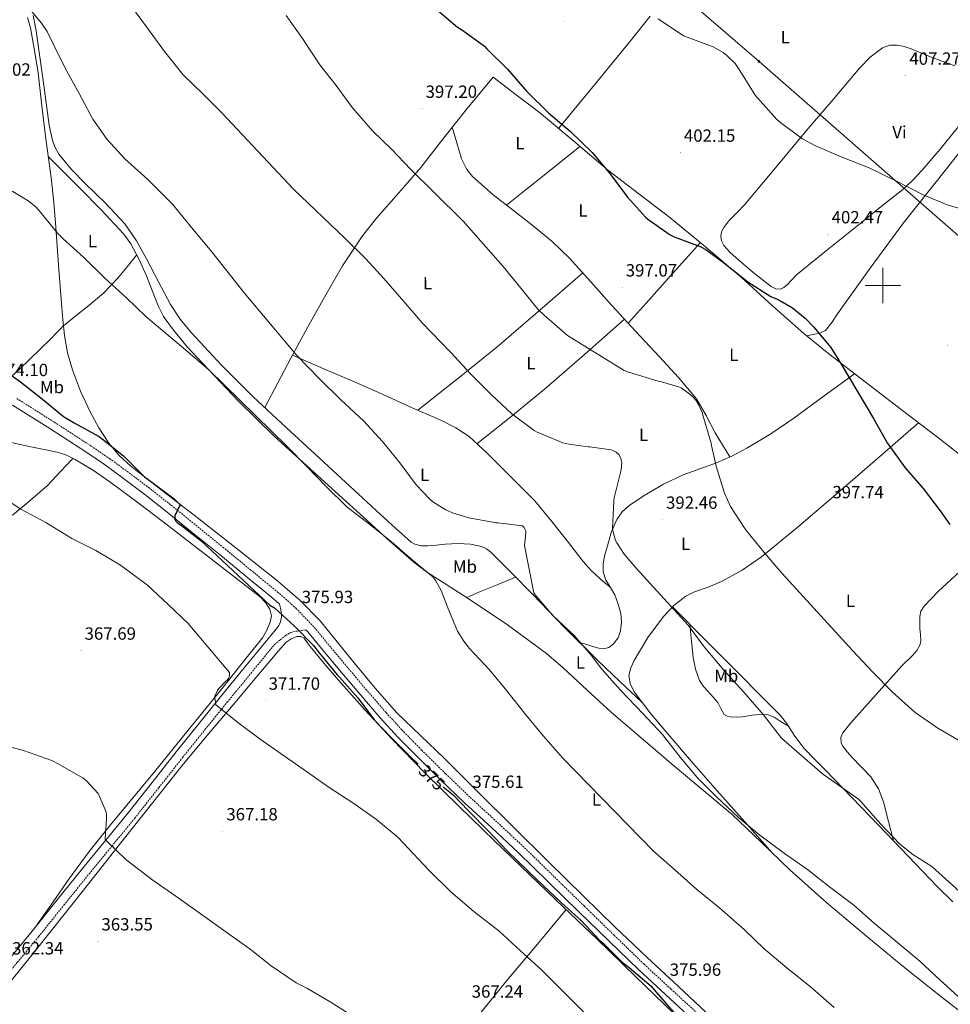
# Model space of a CAD drawing. Units: metres. Extents: x 579714 to 584203, y 4691481 to 4694503.
# Drawn here: x 581511 to 582038, y 4692592 to 4693151 of the extents above; entities that cross this region are included whole.
import ezdxf
from ezdxf.enums import TextEntityAlignment as Align

# ---------------------------------------------------------------- set-up
doc = ezdxf.new("R2010")
doc.units = ezdxf.units.M
doc.header["$MEASUREMENT"] = 0
doc.linetypes.add('TRAZOSX2', pattern=[1.5, 1, -0.5])
for name, color, linetype, lineweight in [('Carátula', 7, 'Continuous', 5), ('Level 21', 19, 'Continuous', 0), ('Level 34', 2, 'Continuous', 0), ('Level 36', 19, 'Continuous', 40), ('Level 37', 92, 'Continuous', 0), ('Level 4', 36, 'Continuous', 30), ('Level 41', 19, 'Continuous', 0), ('Level 5', 36, 'Continuous', 0), ('Level 63', 7, 'Continuous', 0), ('Level 7', 1, 'Continuous', 0)]:
    doc.layers.add(name, color=color, linetype=linetype, lineweight=lineweight)
doc.styles.add('Arial', font='ARIAL.TTF', dxfattribs={"height": 0.2})

# ---------------------------------------------------------------- blocks, each defined once
blk = doc.blocks.new('5PATER')
at = {"layer": 'Carátula', "linetype": 'Continuous', "lineweight": 5}
h = blk.add_hatch(color=250, dxfattribs=at)
edge = h.paths.add_edge_path()
edge.add_ellipse((0, 0), major_axis=(-1.33, -1.34), ratio=0.999422, start_angle=0, end_angle=360)
blk = doc.blocks.new('5ROLEO')
at = {"layer": 'Carátula', "linetype": 'Continuous', "lineweight": 5}
for color, points in [(2, [(-0.2, -5.2), (-5.2, -0.1), (-0.2, 5), (0, 2.4), (-0.6, 2.3), (-1, 2.1), (-1.4, 1.8), (-1.7, 1.3), (-1.9, 0.6), (-1.9, -0.2), (-1.9, -0.8), (-1.8, -1.3), (-1.6, -1.7), (-1.4, -2.1), (-1.1, -2.4), (-0.8, -2.6), (-0.4, -2.7), (0, -2.7)]), (250, [(0, -2.7), (-0.4, -2.7), (-0.8, -2.6), (-1.1, -2.4), (-1.4, -2.1), (-1.6, -1.7), (-1.8, -1.3), (-1.9, -0.8), (-1.9, -0.2), (-1.9, 0.6), (-1.7, 1.3), (-1.4, 1.8), (-1, 2.1), (-0.6, 2.3), (0, 2.4), (0, 1.5), (-0.2, 1.5), (-0.5, 1.4), (-0.7, 1.3), (-0.8, 1.1), (-1, 0.9), (-1.1, 0.6), (-1.2, 0.2), (-1.2, -0.2), (-1.2, -0.6), (-1.1, -0.9), (-1, -1.2), (-0.8, -1.4), (-0.7, -1.6), (-0.5, -1.8), (-0.2, -1.8), (0, -1.9)]), (2, [(0, -1.9), (-0.2, -1.8), (-0.5, -1.8), (-0.7, -1.6), (-0.8, -1.4), (-1, -1.2), (-1.1, -0.9), (-1.2, -0.6), (-1.2, -0.2), (-1.2, 0.2), (-1.1, 0.6), (-1, 0.9), (-0.8, 1.1), (-0.7, 1.3), (-0.5, 1.4), (-0.2, 1.5), (0, 1.5), (0.3, 1.5), (0.5, 1.4), (0.7, 1.3), (0.9, 1.1), (1, 0.9), (1.1, 0.6), (1.1, 0.3), (1.2, -0.1), (1.2, -0.5), (1.1, -0.9), (1, -1.2), (0.8, -1.4), (0.7, -1.6), (0.5, -1.8), (0.3, -1.8)]), (2, [(-0.2, -5.2), (0, -2.7), (0.4, -2.7), (0.8, -2.6), (1.1, -2.4), (1.4, -2.1), (1.6, -1.7), (1.8, -1.3), (1.9, -0.7), (1.9, -0.2), (1.9, 0.4), (1.8, 0.9), (1.6, 1.4), (1.4, 1.7), (1.1, 2), (0.8, 2.2), (0.4, 2.3), (0, 2.4), (-0.2, 5), (4.9, -0.1)]), (250, [(0, -2.7), (0, -1.9), (0.3, -1.8), (0.5, -1.8), (0.7, -1.6), (0.8, -1.4), (1, -1.2), (1.1, -0.9), (1.2, -0.5), (1.2, -0.1), (1.1, 0.3), (1.1, 0.6), (1, 0.9), (0.9, 1.1), (0.7, 1.3), (0.5, 1.4), (0.3, 1.5), (0, 1.5), (0, 1.5), (0, 2.4), (0, 2.4), (0.4, 2.3), (0.8, 2.2), (1.1, 2), (1.4, 1.7), (1.6, 1.4), (1.8, 0.9), (1.9, 0.4), (1.9, -0.2), (1.9, -0.7), (1.8, -1.3), (1.6, -1.7), (1.4, -2.1), (1.1, -2.4), (0.8, -2.6), (0.4, -2.7)])]:
    blk.add_hatch(color=color, dxfattribs=at).paths.add_polyline_path(points)
at = {"layer": 'Carátula', "color": 250, "linetype": 'Continuous', "lineweight": 5, "flags": 128}
blk.add_lwpolyline([(-0.1, -5.2), (4.9, -0.1), (-0.1, 5), (-5.2, -0.1), (-0.1, -5.2)], dxfattribs=at)

msp = doc.modelspace()

# ---------------------------------------------------------------- linework, layer by layer
at = {"layer": 'Level 21', "color": 19, "linetype": 'TRAZOSX2', "lineweight": 0}
for points in [[(581894.96, 4692587.2, 375.62), (581879.72, 4692601.12, 375.62), (581864.65, 4692615.07, 375.62), (581847.7, 4692631.49, 375.62), (581830.78, 4692647.99, 375.62), (581813.66, 4692664.73, 375.59), (581796.5, 4692681.49, 375.55), (581781.17, 4692695.8, 375.54), (581765.82, 4692709.93, 375.55), (581752.09, 4692723.13, 375.59), (581738.53, 4692736.52, 375.68), (581728.25, 4692747, 375.81), (581718.35, 4692757.78, 375.94), (581707.38, 4692770.53, 376.01), (581696.49, 4692783.4, 376.06), (581686.96, 4692794.93, 376.1), (581677.26, 4692806.55, 376.13), (581667.65, 4692816.65, 376.16), (581657.24, 4692825.86, 376.19), (581641.77, 4692838.58, 376.08), (581626.32, 4692851.2, 375.81), (581611.25, 4692863.45, 375.48), (581596.14, 4692875.68, 375.17), (581584.27, 4692885.01, 375.07), (581572.21, 4692894.14, 374.98), (581561.83, 4692901.69, 374.77), (581551.22, 4692908.93, 374.59), (581530.11, 4692922.6, 374.45), (581508.87, 4692936.01, 374.4)], [(581475.46, 4692573.86, 360.77), (581486.35, 4692587.67, 361.18), (581497.21, 4692601.37, 361.66), (581509.28, 4692616.03, 362.42), (581521.39, 4692630.74, 363.2), (581535.75, 4692648.58, 363.76), (581550.07, 4692666.39, 364.29), (581562.96, 4692682.11, 364.97), (581575.88, 4692697.89, 365.89), (581589.55, 4692715.2, 367.34), (581603.16, 4692732.48, 368.83), (581615.7, 4692748.14, 369.8), (581628.34, 4692763.72, 370.88), (581641.7, 4692780.03, 372.32), (581655.08, 4692796.35, 373.76), (581658.26, 4692798.97, 374.34), (581661.45, 4692801.6, 374.91), (581664.1, 4692803.13, 375.26), (581667.08, 4692803.9, 375.55), (581669.98, 4692804.3, 375.84), (581672.87, 4692804.69, 376.13)]]:
    msp.add_polyline3d(points, dxfattribs=at)
at = {"layer": 'Level 21', "color": 19, "linetype": 'Continuous', "lineweight": 0}
for points in [[(581608.44, 4692859.98, 375.48), (581593.36, 4692872.19, 375.17), (581581.54, 4692881.48, 375.07), (581569.55, 4692890.56, 374.98), (581559.26, 4692898.04, 374.77), (581548.75, 4692905.21, 374.59), (581527.7, 4692918.84, 374.45), (581506.51, 4692932.22, 374.4)], [(581505.55, 4692619.1, 362.42), (581517.64, 4692633.79, 363.2), (581531.98, 4692651.61, 363.76), (581546.31, 4692669.44, 364.29), (581559.22, 4692685.17, 364.97), (581572.11, 4692700.93, 365.89), (581585.75, 4692718.2, 367.34), (581599.37, 4692735.49, 368.83), (581611.94, 4692751.17, 369.8), (581624.59, 4692766.78, 370.88), (581637.96, 4692783.1, 372.32), (581651.34, 4692799.42, 373.76), (581653.84, 4692802.4, 374.37), (581656.33, 4692805.37, 374.98), (581657.64, 4692807.23, 375.29), (581658.57, 4692809.34, 375.55), (581659.05, 4692812.12, 375.61), (581658.83, 4692814.91, 375.68), (581658.42, 4692817.06, 375.93), (581658.02, 4692819.21, 376.18), (581654.35, 4692822.46, 376.19), (581638.94, 4692835.13, 376.08), (581623.5, 4692847.74, 375.81), (581608.44, 4692859.98, 375.48)], [(581891.91, 4692583.93, 375.62), (581876.7, 4692597.83, 375.62), (581861.58, 4692611.83, 375.62), (581844.59, 4692628.29, 375.62), (581827.66, 4692644.79, 375.62), (581810.54, 4692661.54, 375.59), (581793.42, 4692678.27, 375.55), (581778.14, 4692692.53, 375.54), (581762.76, 4692706.68, 375.55), (581748.98, 4692719.93, 375.59), (581735.37, 4692733.37, 375.68), (581725.02, 4692743.93, 375.81), (581715.02, 4692754.81, 375.94), (581703.98, 4692767.63, 376.01), (581693.07, 4692780.54, 376.06), (581683.52, 4692792.07, 376.1), (581673.93, 4692803.58, 376.13), (581672.87, 4692804.69, 376.13)]]:
    msp.add_polyline3d(points, dxfattribs=at)
at = {"layer": 'Level 34', "color": 19, "linetype": 'Continuous', "lineweight": 13, "ltscale": 0.5}
msp.add_polyline3d([(580689.87, 4694199.16, 400.62), (580891.2, 4694008.15, 396.83), (581092.72, 4693843.42, 394.26), (581420.92, 4693565.37, 391.05), (581929.84, 4693127.08, 405.48), (582155.97, 4692929.35, 405.19), (582372.23, 4692737.7, 401.91), (582569.6, 4692577.6, 400.62), (582811.83, 4692369.45, 396.37), (582987.54, 4692277.02, 397.81), (583276.3, 4692059.65, 399.85), (583390.04, 4691917.52, 398.06)], dxfattribs=at)
at = {"layer": 'Level 36', "color": 92, "linetype": 'Continuous', "lineweight": 0}
for points in [[(581112.4, 4693192.56, 382.62), (581141.72, 4693174.71, 381.68), (581170.83, 4693156.53, 380.76), (581203.46, 4693135.53, 379.71), (581236.05, 4693114.48, 378.71), (581268.21, 4693093.58, 377.83), (581300.43, 4693072.75, 376.98), (581347.91, 4693042.4, 375.68), (581395.41, 4693012.08, 374.49), (581430.06, 4692989.91, 374.34), (581464.72, 4692967.73, 374.62), (581480.31, 4692958.41, 374.67), (581496.2, 4692949.55, 374.74), (581500.75, 4692947.35, 374.82), (581503.06, 4692946.95, 374.9), (581505.04, 4692947.63, 375), (581506.37, 4692948.78, 375.15), (581507.66, 4692950, 375.32), (581515.4, 4692957.26, 375.68), (581523.08, 4692964.59, 376.09), (581527.65, 4692969.11, 376.63), (581532.11, 4692973.68, 377.43), (581533.81, 4692975.46, 377.82), (581535.5, 4692977.24, 378.2)], [(581902.47, 4692585.26, 376.47), (581884.29, 4692602.18, 376.48), (581866.12, 4692619.12, 376.47), (581848.1, 4692636.29, 376.36), (581830.28, 4692653.68, 376.28), (581810.33, 4692673.34, 376.34), (581790.41, 4692693.04, 376.41), (581770.85, 4692712.46, 376.44), (581751.31, 4692731.89, 376.47), (581737.8, 4692744.73, 376.63), (581724.43, 4692757.74, 376.79), (581712.15, 4692771.64, 376.79), (581700.36, 4692785.97, 376.79), (581690.73, 4692797.98, 376.85), (581680.97, 4692809.9, 376.92), (581669.47, 4692821.6, 377.03), (581656.97, 4692832.24, 377.11), (581634.17, 4692850.42, 376.91), (581611.28, 4692868.46, 376.6), (581592.46, 4692882.98, 376.47), (581573.64, 4692897.52, 376.41), (581567, 4692903.64, 376.43), (581561.16, 4692910.64, 376.47), (581555.47, 4692919.27, 376.55), (581550.6, 4692928.37, 376.66), (581545.13, 4692940.06, 376.93), (581540.56, 4692952.11, 377.3), (581537.81, 4692961.78, 377.75), (581536.08, 4692971.63, 378.2), (581535.14, 4692980.75, 378.2), (581534.35, 4692989.87, 378.2), (581532.73, 4693011.5, 378.88), (581531.09, 4693033.13, 379.74), (581529.94, 4693047.16, 380.38), (581528.59, 4693061.17, 381.08), (581527.08, 4693072.15, 381.82), (581525.46, 4693083.12, 382.49), (581523.25, 4693101.83, 383.19), (581521.1, 4693120.56, 383.9), (581519.14, 4693133.36, 384.38), (581516.69, 4693146.09, 384.86), (581514.99, 4693151.95, 385.03)], [(581518.3, 4693153.22, 385.75), (581520.02, 4693144.37, 385.62), (581523.68, 4693117.61, 384.62), (581527.44, 4693090.86, 383.7), (581529.23, 4693082.32, 383.65), (581530.7, 4693078.23, 383.64), (581532.88, 4693074.41, 383.64), (581540.06, 4693065.81, 383.68), (581547.73, 4693057.84, 383.7), (581559.24, 4693046.67, 383.65), (581570.32, 4693035.05, 383.58), (581576.9, 4693025.34, 383.51), (581582.61, 4693015.09, 383.45), (581589.26, 4693002.08, 383.38), (581596.11, 4692989.17, 383.32), (581601.61, 4692980.98, 382.66), (581607.88, 4692973.36, 382.04), (581625.03, 4692954.73, 382.14), (581642.96, 4692936.94, 382.23), (581661.76, 4692919.52, 382.33), (581680.59, 4692902.13, 382.42), (581697.84, 4692886.25, 382.7), (581715.08, 4692870.38, 383), (581723.72, 4692862.37, 383.04), (581732.68, 4692854.45, 383.06), (581734.74, 4692853.22, 383.07), (581738.27, 4692852.39, 383.09), (581741.9, 4692852.33, 383.13), (581746.86, 4692852.83, 383.25), (581751.82, 4692853.36, 383.38), (581758.98, 4692853.6, 383.47), (581766.16, 4692853.36, 383.58), (581772.4, 4692852.06, 383.76), (581775.28, 4692850.71, 383.86), (581777.74, 4692848.81, 383.96), (581789.57, 4692836.89, 384.59), (581801.36, 4692824.94, 385.18), (581819.72, 4692805.95, 385.59), (581838.41, 4692787.31, 385.94), (581850.9, 4692775.51, 386.33), (581863.39, 4692763.72, 386.72)], [(581868.03, 4693152.71, 404.67), (581856.91, 4693138.67, 403.67), (581836.52, 4693113.86, 402.04), (581816.13, 4693089.04, 400.41)], [(581951.12, 4693006.12, 401.05), (581948.33, 4693003.15, 400.83), (581945.55, 4693000.17, 400.66), (581943.84, 4692998.78, 400.65), (581941.9, 4692997.93, 400.66), (581939.3, 4692998.15, 400.66), (581936.78, 4692999.47, 400.66), (581926.53, 4693007.33, 400.69), (581916.88, 4693015.66, 400.79), (581913.25, 4693018.83, 400.88), (581909.84, 4693022.7, 400.98), (581908.58, 4693025.26, 401.04), (581908.24, 4693027.82, 401.11), (581908.61, 4693030.38, 401.19), (581909.84, 4693032.94, 401.3), (581912.74, 4693036.63, 401.54), (581917.21, 4693041.15, 401.95), (581921.55, 4693045.67, 402.33), (581939.08, 4693066.67, 403.73), (581956.62, 4693087.66, 405.08), (581971.75, 4693105.57, 406.14), (581986.96, 4693123.43, 407.13), (581992.74, 4693129.47, 407.47), (581999.82, 4693134.7, 407.64), (582003.93, 4693136.31, 407.64), (582008.08, 4693136.36, 407.64), (582012.1, 4693135.49, 407.64), (582016.08, 4693134.19, 407.64), (582021.61, 4693131.91, 407.64), (582027.09, 4693129.64, 407.64), (582033.93, 4693127.12, 407.87), (582040.78, 4693124.59, 408.09)], [(581956.74, 4692971.54, 398.66), (581960.56, 4692972.26, 399.31), (581964.36, 4692972.97, 399.96), (581967.54, 4692974.5, 400.43), (581971.16, 4692978.93, 400.78), (581974.35, 4692983.91, 400.98), (581992.87, 4693009.84, 402.38), (582011.66, 4693035.5, 403.74), (582036.85, 4693067.11, 405.46), (582061.71, 4693098.99, 407), (582073.52, 4693114.91, 407.64), (582085.32, 4693130.84, 408.28)], [(581649.59, 4692930.8, 382.27), (581657.02, 4692944.75, 383.5), (581664.46, 4692958.7, 384.73), (581673.9, 4692976.11, 386.24), (581683.47, 4692993.45, 387.74), (581693.64, 4693011.19, 389.18), (581705.04, 4693028.21, 390.62), (581713.03, 4693038.16, 391.8), (581725.62, 4693052.47, 394.03), (581738, 4693066.99, 395.86), (581751.07, 4693083.75, 397.23), (581764.3, 4693100.4, 398.42), (581771.66, 4693109.29, 399.03), (581779.02, 4693118.19, 399.64), (581792.18, 4693108.11, 399.96), (581805.33, 4693098.03, 400.28), (581824.74, 4693081.88, 400.51), (581843.98, 4693065.51, 400.54), (581861.59, 4693052.05, 400.63), (581879.18, 4693038.57, 400.6), (581899.68, 4693021.72, 400.08), (581919.88, 4693004.52, 399.38), (581937.48, 4692988.55, 398.88), (581955.21, 4692972.78, 398.55), (581968.46, 4692962.09, 399.47), (581981.9, 4692951.59, 400.73), (582007.27, 4692932.11, 401.73), (582032.65, 4692912.62, 402.33), (582058.28, 4692892.63, 402.57)], [(581755.87, 4693089.79, 397.66), (581758.52, 4693080.82, 397.27), (581761.17, 4693071.85, 396.89), (581764.07, 4693065.81, 396.73), (581767.27, 4693061.81, 396.74), (581779.15, 4693051.44, 397.02), (581790.62, 4693042.59, 397.37), (581802, 4693033.71, 397.66), (581812.47, 4693024.91, 397.7), (581822.41, 4693015.53, 397.66), (581834.42, 4693002.09, 397.54), (581846.35, 4692988.59, 397.4), (581859.82, 4692974.03, 397.16), (581873.29, 4692959.47, 396.82), (581884.11, 4692947.82, 396.23), (581894.35, 4692935.66, 395.61), (581899.86, 4692926.24, 395.47), (581904.91, 4692916.52, 395.61), (581909.09, 4692909.65, 395.85), (581913.28, 4692902.77, 396.09)], [(582042.84, 4693090.22, 406.79), (582032.46, 4693077.23, 406.04), (582022.35, 4693065.33, 405.59), (582017.07, 4693059.65, 405.41), (582011.34, 4693054.44, 405.14), (581999.12, 4693044.73, 404.05), (581986.89, 4693035.05, 402.97), (581969, 4693020.59, 402.01), (581951.12, 4693006.12, 401.05)], [(581786.67, 4693045.63, 397.25), (581797.08, 4693053.95, 397.76), (581812.66, 4693066.41, 399.48), (581828.26, 4693078.88, 400.51)], [(581526.97, 4693072.93, 381.87), (581535.46, 4693064.45, 382.08), (581543.95, 4693055.98, 382.3), (581557.04, 4693042.79, 382.44), (581569.68, 4693029.04, 382.36), (581573.63, 4693023.6, 382.31), (581578.34, 4693014.67, 382.17), (581582.61, 4693005.49, 381.98), (581587.13, 4692993.86, 381.53), (581589.39, 4692988.05, 381.29), (581592.27, 4692982.51, 381.14), (581597.23, 4692975.34, 381.04), (581605.53, 4692965.31, 380.9), (581614.41, 4692955.76, 380.76), (581634.42, 4692934.64, 380.43), (581655.12, 4692914.29, 380.18), (581679.41, 4692892.24, 380.46), (581703.76, 4692870.25, 380.95), (581718.85, 4692856.54, 381.12), (581734.16, 4692843.05, 381.27), (581741.38, 4692837.55, 381.33), (581752.9, 4692830.22, 381.38), (581764.43, 4692822.89, 381.46), (581787.13, 4692807.47, 382.22), (581809.29, 4692791.28, 383.06), (581818.77, 4692783.22, 383.21), (581832.38, 4692770.45, 383.36), (581846.16, 4692757.87, 383.58), (581864.32, 4692742.36, 383.96), (581882.51, 4692726.89, 384.34), (581898.55, 4692713.43, 384.64), (581914.57, 4692699.95, 384.86), (581931.08, 4692684.28, 384.89), (581947.4, 4692668.4, 384.79), (581968.33, 4692649.95, 384.56), (581989.58, 4692631.85, 384.41), (582011.44, 4692613.85, 384.46), (582033.54, 4692596.14, 384.54), (582051.87, 4692581.99, 384.6)], [(581855.6, 4692978.58, 397.23), (581865.84, 4692990.01, 397.69), (581881.18, 4693007.16, 399.23), (581896.53, 4693024.31, 400.16)], [(581535.51, 4692977.2, 378.2), (581542.64, 4692982.93, 378.58), (581549.77, 4692988.65, 378.97), (581558.4, 4692995.85, 379.79), (581566.16, 4693003.89, 380.82), (581571.56, 4693010.59, 381.52), (581576.96, 4693017.29, 382.21)], [(581736.43, 4692929.27, 387.22), (581758.86, 4692947.08, 389.73), (581781.13, 4692965.1, 392.22), (581805.59, 4692986.03, 394.92), (581829.86, 4693007.2, 397.59)], [(581853.53, 4692980.82, 397.27), (581830.89, 4692960.85, 395.02), (581808.08, 4692941.1, 392.6), (581789.05, 4692925.57, 390.22), (581769.88, 4692910.23, 387.7)], [(581665.39, 4692960.41, 384.88), (581683.1, 4692952.77, 385.28), (581700.81, 4692945.13, 385.69), (581717.03, 4692937.96, 386.42), (581733.2, 4692930.67, 387.16), (581749.82, 4692923.47, 387.49), (581757.86, 4692919.34, 387.6), (581765.39, 4692914.29, 387.67), (581775.66, 4692905.01, 387.75), (581785.36, 4692895.21, 387.8), (581794.1, 4692886.67, 387.78), (581802.64, 4692877.93, 387.8), (581812.32, 4692866.22, 388.06), (581821.71, 4692854.25, 388.38), (581830.14, 4692843.55, 388.6), (581834.58, 4692838.41, 388.69), (581839.5, 4692833.77, 388.76), (581842.36, 4692831.43, 388.79), (581845.22, 4692829.1, 388.81)], [(581984, 4692949.98, 400.81), (581966.76, 4692937.38, 399.42), (581949.52, 4692924.78, 398.04), (581936.42, 4692915.9, 397.27), (581922.83, 4692907.69, 396.63), (581914.38, 4692903.26, 396.16), (581905.68, 4692899.37, 395.67), (581896.29, 4692895.98, 395.16), (581886.86, 4692892.65, 394.58), (581875.56, 4692887.29, 393.5), (581864.65, 4692881, 392.28), (581855.91, 4692875.14, 391.4), (581852.13, 4692871.56, 390.99), (581849.1, 4692867.25, 390.62), (581846.06, 4692859.86, 390.38), (581843.85, 4692852.27, 390.17), (581842.45, 4692847.31, 389.82), (581841.36, 4692842.35, 389.46), (581841.48, 4692837.57, 389.16), (581842.96, 4692832.81, 388.89), (581845.51, 4692828.64, 388.8), (581848.08, 4692824.56, 388.76), (581850.02, 4692819.34, 388.39), (581851.4, 4692814, 387.99), (581851.88, 4692809.12, 387.97), (581851.34, 4692804.21, 387.93), (581849.89, 4692800.23, 387.34), (581847.12, 4692796.65, 386.78), (581844.6, 4692794.61, 386.64), (581841.87, 4692793.9, 386.52), (581839.04, 4692794.37, 386.45), (581836.24, 4692795.12, 386.33), (581832.15, 4692796.38, 386.04), (581828.06, 4692797.63, 385.75)], [(581937.3, 4692678.22, 384.85), (581921.71, 4692695.77, 385.43), (581906.12, 4692713.33, 386.01), (581891.5, 4692730.1, 386.46), (581877, 4692746.99, 386.71), (581867.81, 4692757.81, 386.73), (581858.96, 4692769.65, 386.71), (581856.67, 4692774.29, 386.73), (581856.08, 4692779.05, 386.78), (581857.05, 4692783.2, 386.91), (581858.96, 4692787.31, 387.16), (581866.75, 4692800.32, 388.27), (581875.66, 4692812.21, 389.53), (581881.53, 4692818.59, 390.31), (581888.33, 4692823.85, 391.13), (581893.27, 4692826.25, 391.69), (581901.03, 4692828.9, 392.6), (581908.56, 4692832.04, 393.43), (581920.2, 4692838.6, 394.14), (581931.21, 4692846.12, 394.71), (581951.02, 4692862.45, 396.8), (581970.57, 4692879.08, 398.68), (581995.39, 4692900.63, 400.36), (582020.2, 4692922.18, 402.03)], [(581505.81, 4692911.01, 372.22), (581517.06, 4692908.52, 372.86), (581524.46, 4692907.04, 373.12), (581531.85, 4692905.51, 373.31), (581536.9, 4692903.89, 373.37), (581541.7, 4692901.55, 373.37), (581551.95, 4692895.45, 373.24), (581561.74, 4692888.75, 373.12), (581578.57, 4692876.22, 373.05), (581595.27, 4692863.53, 373.18), (581611.14, 4692851.21, 373.55), (581627.01, 4692838.89, 373.95), (581636.97, 4692831.15, 374.14), (581646.92, 4692823.4, 374.27), (581650.1, 4692820.22, 374.25), (581652.55, 4692816.36, 374.14), (581653.32, 4692812.7, 374), (581652.61, 4692809, 373.82), (581650.78, 4692804.44, 373.55), (581648.26, 4692800.23, 373.24), (581636.79, 4692785.73, 371.84)], [(581506.63, 4692869.74, 370.68), (581516.64, 4692878.01, 371.19), (581526.34, 4692886.57, 371.84), (581533.58, 4692894.28, 372.6), (581540.81, 4692901.98, 373.37)], [(582006.08, 4692684.99, 389.56), (582003.24, 4692696.09, 390.44), (582000.39, 4692707.18, 391.32), (581997.57, 4692714.64, 391.74), (581993.16, 4692721.39, 391.96), (581987.98, 4692726.92, 392.13), (581982.67, 4692732.27, 392.28), (581979.78, 4692735.55, 392.34), (581977.1, 4692738.99, 392.41), (581976.32, 4692740.7, 392.48), (581976.2, 4692743.68, 392.64), (581977.29, 4692746.35, 392.79), (581979.51, 4692749.18, 392.81), (581981.83, 4692751.92, 392.86), (581996.3, 4692768.08, 394.48), (582010.76, 4692784.24, 396.12), (582016.6, 4692789.9, 396.54), (582019.27, 4692792.91, 396.75), (582021.2, 4692796.4, 396.95), (582021.61, 4692798.59, 397.06), (582021.32, 4692802, 397.2), (582020.94, 4692805.42, 397.4), (582020.88, 4692808.85, 397.73), (582020.88, 4692812.27, 398.1), (582021.57, 4692815.4, 398.43), (582023.37, 4692818.15, 398.74), (582031.41, 4692826.46, 399.48), (582043.75, 4692837.99, 399.96)], [(581764.08, 4692823.11, 381.46), (581771.03, 4692826, 381.97), (581781.4, 4692830.31, 383.68), (581791.8, 4692834.63, 384.7)], [(581880.7, 4692817.69, 390.2), (581899.81, 4692798.5, 390.41), (581918.92, 4692779.31, 390.62), (581930.35, 4692767.82, 390.82), (581941.77, 4692756.33, 391.06), (581945.44, 4692751.82, 391.11), (581950.12, 4692744.34, 391.1), (581955.34, 4692737.33, 391), (581961.42, 4692731.21, 390.51), (581967.5, 4692725.1, 390.04), (581982.54, 4692709.49, 389.83), (581997.58, 4692693.87, 389.66), (582014.28, 4692676.43, 389.47), (582030.98, 4692658.99, 389.34), (582039.77, 4692650.5, 389.33)], [(581890.62, 4692807.73, 390.31), (581891.56, 4692798.39, 389.85), (581892.49, 4692789.04, 389.4), (581893.72, 4692782.42, 389.18), (581896.14, 4692776.05, 389.08), (581898.37, 4692772.59, 389.06), (581902.54, 4692768.07, 389.09), (581906.51, 4692763.5, 389.08), (581908.09, 4692760.08, 388.95), (581910.09, 4692756.72, 388.82), (581911.69, 4692755.69, 388.84), (581913.48, 4692755.31, 388.89), (581916.98, 4692755.21, 389.01), (581920.46, 4692755.37, 389.21), (581925.97, 4692756.25, 389.65), (581931.47, 4692756.97, 390.1), (581935.02, 4692756.6, 390.38), (581938.32, 4692755.25, 390.62), (581942.44, 4692752.64, 390.86), (581946.56, 4692750.04, 391.11)], [(581501.58, 4692600.5, 361.69), (581515.85, 4692618.18, 362.38), (581530.06, 4692635.89, 363.1), (581549.71, 4692660.7, 364.16), (581569.35, 4692685.55, 365.4), (581586.08, 4692706.73, 366.7), (581602.83, 4692727.79, 368.15), (581617.72, 4692745.71, 369.46), (581632.84, 4692763.5, 370.84), (581643.09, 4692775.76, 371.9), (581653.32, 4692788.01, 373.08), (581657.47, 4692792.88, 373.76), (581661.77, 4692797.68, 374.36), (581664.62, 4692799.71, 374.5), (581667.85, 4692800.88, 374.62), (581669.98, 4692800.93, 374.68), (581671.95, 4692799.92, 374.74), (581673.69, 4692797.54, 374.87), (581675.28, 4692795.18, 375), (581683.31, 4692785.6, 375.18), (581691.47, 4692776.11, 375.13), (581706.34, 4692759.31, 374.73)], [(581636.79, 4692785.73, 371.84), (581625.22, 4692771.31, 370.49), (581606.11, 4692747.73, 368.77), (581587.01, 4692724.14, 367.16), (581562.19, 4692694.15, 364.78), (581550.03, 4692678.95, 363.81), (581538.5, 4692663.28, 363.39), (581529.57, 4692650.4, 363.35), (581520.65, 4692637.53, 363.32)], [(581706.34, 4692759.31, 374.73), (581721.55, 4692742.83, 374.42), (581740.58, 4692723.39, 374.38), (581759.95, 4692704.3, 374.36), (581779.86, 4692685.01, 374.37), (581799.82, 4692665.77, 374.36), (581818.92, 4692647.5, 374.22), (581838.02, 4692629.23, 374.04), (581859.76, 4692608.21, 373.94), (581881.48, 4692587.18, 373.91)], [(581820.43, 4692646.06, 374.21), (581804.14, 4692626.54, 371.5), (581787.85, 4692607.02, 368.79), (581775.42, 4692591.95, 367.11), (581756.95, 4692569.08, 365.63), (581738.5, 4692546.16, 364.57), (581715.21, 4692517.4, 363.16), (581691.91, 4692488.63, 361.75), (581669.08, 4692460.23, 359.91), (581646.54, 4692431.6, 358.55), (581629.53, 4692409.69, 358.19), (581612.53, 4692387.78, 357.83)]]:
    msp.add_polyline3d(points, dxfattribs=at)
at = {"layer": 'Level 4', "color": 36, "linetype": 'Continuous', "lineweight": 30}
for points in [[(581746.32, 4693157.03, 400.01), (581758.93, 4693146.57, 400.01), (581761.17, 4693145.23, 400.01), (581774.16, 4693135.66, 400.01), (581775.57, 4693134.31, 400.01), (581787.28, 4693122.76, 400.01), (581798.1, 4693110.09, 400.01), (581810.67, 4693097.8, 400.01), (581822.89, 4693087.43, 400.01), (581835.28, 4693075.34, 400.01), (581845.26, 4693063.5, 400.01), (581855.25, 4693050.15, 400.01), (581865.49, 4693038.73, 400.01), (581866.86, 4693037.58, 400.01), (581879.34, 4693028.78, 400.01), (581881.61, 4693027.69, 400.01), (581896.37, 4693022.19, 400.01), (581899.69, 4693020.36, 400.01), (581909.64, 4693013.07, 400.01), (581923.4, 4693002.06, 400.01), (581936.59, 4692993.8, 400.01), (581940.08, 4692992.2, 400.01), (581941.52, 4692991.59, 400.01), (581948.72, 4692987.27, 400.01), (581955.95, 4692981.51, 400.01), (581960.78, 4692976.55, 400.01), (581970.44, 4692964.78, 400.01), (581976.36, 4692955.31, 400.01), (581994.64, 4692924.49, 400.01), (582002.44, 4692910.79, 400.01), (582012.65, 4692896.65, 400.01), (582022.8, 4692884.81, 400.01)], [(581497.68, 4692954.86, 375.01), (581511.05, 4692945.39, 375.01), (581523.5, 4692935.57, 375.01), (581535.5, 4692925.74, 375.01), (581541.45, 4692922.09, 375.01), (581555.34, 4692914.51, 375.01), (581557.36, 4692913.04, 375.01), (581569.45, 4692903.31, 375.01), (581581.48, 4692891.57, 375.01), (581585.55, 4692888.53, 375.01), (581598.16, 4692879.05, 375.01), (581601.42, 4692875.89, 375.01)], [(582022.8, 4692884.81, 400.01), (582032.43, 4692872.17, 400.01), (582038.07, 4692864.52, 400.01)], [(581601.42, 4692875.89, 375.01), (581601.36, 4692874.99, 375.01), (581600.91, 4692874.29, 375.01), (581598.57, 4692869.33, 375.01), (581598.54, 4692868.3, 375.01), (581598.64, 4692867.5, 375.01), (581599.05, 4692866.51, 375.01), (581599.98, 4692865.58, 375.01), (581601.68, 4692864.46, 375.01), (581613.45, 4692855.12, 375.01), (581652.46, 4692818.67, 375.01), (581653.32, 4692818.09, 375.01), (581654.09, 4692817.84, 375.01), (581655.02, 4692817.17, 375.01), (581666.44, 4692806.89, 375.01), (581677.23, 4692795.85, 375.01), (581680.43, 4692791.6, 375.01), (581690.57, 4692779.18, 375.01), (581691.95, 4692777.87, 375.01), (581702.44, 4692766.16, 375.01), (581711.82, 4692753.49, 375.01), (581721.1, 4692743.79, 375.01), (581732.43, 4692732.56, 375.01), (581736.49, 4692728.6, 375.01)], [(581750.77, 4692715.73, 375.01), (581756.33, 4692711.18, 375.01), (581764.84, 4692702.22, 375.01), (581776.68, 4692690.32, 375.01), (581787.08, 4692679.44, 375.01), (581792.45, 4692674.07, 375.01), (581804.07, 4692663, 375.01), (581817.67, 4692650.03, 375.01), (581817.98, 4692649.75, 375.01), (581828.97, 4692639.85, 375.01), (581839.5, 4692628.56, 375.01), (581841.16, 4692627.25, 375.01), (581852.17, 4692616.3, 375.01), (581856.23, 4692613.17, 375.01), (581868.58, 4692602.64, 375.01), (581870.28, 4692600.65, 375.01), (581881.32, 4692587.92, 375.01)]]:
    msp.add_polyline3d(points, dxfattribs=at)
at = {"layer": 'Level 5', "color": 36, "linetype": 'Continuous', "lineweight": 0}
for points in [[(581512.18, 4693161.65, 385.01), (581523.09, 4693148.85, 385.01), (581526.22, 4693144.05, 385.01), (581529.65, 4693136.97, 385.01), (581536.43, 4693123.18, 385.01), (581544.43, 4693108.85, 385.01), (581552.05, 4693094.29, 385.01), (581560.21, 4693082.73, 385.01), (581570.42, 4693071.73, 385.01), (581571.98, 4693070.41, 385.01), (581583.25, 4693060.11, 385.01), (581597.23, 4693046.19, 385.01), (581608.97, 4693031.76, 385.01), (581619.57, 4693019.12, 385.01), (581637.93, 4692995.76, 385.01), (581667.79, 4692960.33, 385.01), (581680.56, 4692947.05, 385.01), (581692.65, 4692935.25, 385.01), (581705.55, 4692923.28, 385.01), (581716.33, 4692911.6, 385.01), (581726.25, 4692899.34, 385.01), (581735.4, 4692886.89, 385.01), (581743.37, 4692878.61, 385.01), (581745.39, 4692876.97, 385.01), (581752.2, 4692872.75, 385.01), (581756.11, 4692870.99, 385.01), (581765.26, 4692868.21, 385.01), (581780.84, 4692865.49, 385.01), (581781.68, 4692865.49, 385.01), (581795.72, 4692863.73, 385.01), (581796.4, 4692862.99, 385.01), (581797.29, 4692861.65, 385.01), (581797.55, 4692860.85, 385.01), (581797.58, 4692859.79, 385.01), (581796.81, 4692852.46, 385.01), (581802.19, 4692825.68, 385.01), (581802.96, 4692824.49, 385.01), (581812.78, 4692813.04, 385.01), (581825.23, 4692801.23, 385.01), (581834.6, 4692790.39, 385.01), (581840.72, 4692782.45, 385.01), (581851.28, 4692770.54, 385.01), (581863.95, 4692757.29, 385.01), (581874.99, 4692745.29, 385.01), (581885.16, 4692732.56, 385.01), (581894.83, 4692720.85, 385.01), (581905.74, 4692709.93, 385.01), (581918.12, 4692698.22, 385.01), (581930.28, 4692688.3, 385.01), (581944.23, 4692677.81, 385.01), (581957.23, 4692668.72, 385.01), (581969.83, 4692659.05, 385.01), (581983.56, 4692648.65, 385.01), (581995.08, 4692638.41, 385.01), (582008.42, 4692627.12, 385.01), (582020.94, 4692616.78, 385.01), (582032.1, 4692606.38, 385.01), (582045.13, 4692594.57, 385.01)], [(581573.39, 4693159.02, 390.01), (581583.18, 4693146, 390.01), (581592.66, 4693132.69, 390.01), (581603.34, 4693119.57, 390.01), (581614.51, 4693108.75, 390.01), (581625.01, 4693098.03, 390.01), (581636.91, 4693085.45, 390.01), (581665.88, 4693054.66, 390.01), (581695.25, 4693026.73, 390.01), (581706.86, 4693015.15, 390.01), (581717.04, 4693003.89, 390.01), (581728.49, 4692990.89, 390.01), (581738.89, 4692978.83, 390.01), (581755.08, 4692962.03, 390.01), (581766.19, 4692949.93, 390.01), (581769.15, 4692947.07, 390.01), (581778.06, 4692938.06, 390.01), (581789.71, 4692927.15, 390.01), (581802.28, 4692917.74, 390.01), (581803.66, 4692917.01, 390.01), (581818.64, 4692910.8, 390.01), (581821.93, 4692909.93, 390.01), (581832.91, 4692908.46, 390.01), (581833.77, 4692908.46, 390.01), (581846.06, 4692906.8, 390.01), (581846.89, 4692906.48, 390.01), (581848.84, 4692905.39, 390.01), (581850.41, 4692904.11, 390.01), (581851.34, 4692902.51, 390.01)], [(581274.51, 4693152.33, 380.01), (581286.9, 4693147.79, 380.01), (581301.42, 4693143.41, 380.01), (581316.85, 4693139.41, 380.01), (581334.19, 4693136.69, 380.01), (581347.57, 4693132.78, 380.01), (581349.87, 4693131.63, 380.01), (581363.31, 4693124.27, 380.01), (581376.69, 4693116.94, 380.01), (581390.54, 4693108.08, 380.01), (581403.57, 4693101.84, 380.01), (581406.1, 4693101.01, 380.01), (581421.36, 4693095.09, 380.01), (581423.44, 4693093.81, 380.01), (581436.11, 4693084.01, 380.01), (581450.83, 4693074.89, 380.01), (581464.78, 4693067.89, 380.01), (581478.64, 4693061.74, 380.01), (581486.38, 4693059.63, 380.01), (581502.83, 4693054.96, 380.01), (581506.77, 4693053.29, 380.01), (581515.5, 4693048.05, 380.01)], [(581661.65, 4693153.16, 395.01), (581670.9, 4693140.01, 395.01), (581680.78, 4693125.2, 395.01), (581690.03, 4693113.36, 395.01), (581699.28, 4693100.68, 395.01), (581710.64, 4693087.66, 395.01), (581721.49, 4693077.29, 395.01), (581732.46, 4693065.8, 395.01), (581745.23, 4693053.07, 395.01), (581762.19, 4693036.24, 395.01), (581784.75, 4693010.83, 395.01)], [(582051.31, 4693041.39, 405.01), (582036.46, 4693045.8, 405.01), (582022.51, 4693051.69, 405.01), (582006.99, 4693059.59, 405.01), (581992.17, 4693066.7, 405.01), (581976.43, 4693073.03, 405.01), (581961.45, 4693079.37, 405.01), (581954.41, 4693083.21, 405.01), (581942.16, 4693092.23, 405.01), (581939.92, 4693094.15, 405.01), (581928.88, 4693106.38, 405.01), (581927.66, 4693107.88, 405.01), (581918.9, 4693121.99, 405.01), (581916.24, 4693125.83, 405.01), (581911.63, 4693130.47, 405.01), (581909.39, 4693132.2, 405.01), (581903.82, 4693135.27, 405.01), (581889.07, 4693140.78, 405.01), (581887.06, 4693141.58, 405.01), (581872.53, 4693151.18, 405.01)], [(581515.5, 4693048.05, 380.01), (581519.82, 4693044.56, 380.01), (581522.35, 4693041.77, 380.01), (581532.14, 4693029.61, 380.01), (581535.37, 4693026.48, 380.01), (581547.02, 4693015.79, 380.01), (581558.8, 4693004.4, 380.01), (581571.25, 4692993.04, 380.01), (581582.19, 4692982.35, 380.01), (581603.53, 4692964.49, 380.01), (581616.36, 4692953.55, 380.01), (581617.84, 4692952.24, 380.01), (581662.03, 4692908.85, 380.01), (581673.64, 4692897.1, 380.01), (581684.36, 4692885.93, 380.01), (581696.33, 4692874.32, 380.01), (581708.3, 4692865.13, 380.01), (581721.42, 4692854.64, 380.01), (581733.2, 4692844.33, 380.01), (581744.84, 4692834.8, 380.01), (581745.52, 4692834.06, 380.01), (581746.67, 4692832.43, 380.01), (581749.52, 4692827.09, 380.01), (581752.97, 4692818.09, 380.01), (581758.92, 4692804.05, 380.01), (581762.38, 4692798.35, 380.01), (581765.74, 4692794.22, 380.01), (581776.94, 4692782, 380.01), (581786.89, 4692770.16, 380.01), (581797.58, 4692756.59, 380.01), (581807.53, 4692744.49, 380.01), (581818.6, 4692731.95, 380.01), (581869.9, 4692679.28, 380.01), (581882.06, 4692668.53, 380.01), (581894.63, 4692657.52, 380.01), (581907.5, 4692646.8, 380.01), (581921.42, 4692634.7, 380.01), (581932.81, 4692623.82, 380.01), (581946.66, 4692612.01, 380.01), (581958.73, 4692602.54, 380.01), (581972.39, 4692590.45, 380.01)], [(581784.75, 4693010.83, 395.01), (581794.73, 4692998.44, 395.01), (581804.4, 4692986.57, 395.01), (581808.04, 4692983.12, 395.01), (581821.26, 4692971.6, 395.01), (581853.39, 4692951.82, 395.01), (581855.76, 4692950.86, 395.01), (581856.65, 4692950.64, 395.01), (581872.56, 4692945.84, 395.01), (581873.96, 4692945.61, 395.01), (581884.75, 4692942.38, 395.01), (581885.61, 4692941.93, 395.01), (581890.67, 4692938.35, 395.01), (581892.56, 4692936.62, 395.01), (581894.16, 4692934.7, 395.01), (581895.5, 4692932.56, 395.01), (581897.71, 4692927.6, 395.01), (581898.03, 4692926.44, 395.01), (581902.7, 4692910.6, 395.01), (581902.83, 4692909.26, 395.01), (581905.48, 4692897.61, 395.01), (581910.22, 4692882.25, 395.01), (581913.71, 4692874.6, 395.01), (581921.74, 4692862.12, 395.01), (581922.89, 4692860.75, 395.01), (581932.72, 4692848.52, 395.01), (581942.96, 4692836.75, 395.01), (581982.73, 4692793.02, 395.01), (581994.38, 4692780.72, 395.01), (582005.32, 4692769.64, 395.01), (582018.32, 4692757.84, 395.01), (582031.18, 4692749, 395.01), (582044.17, 4692741.32, 395.01)], [(581851.34, 4692902.51, 390.01), (581851.85, 4692900.46, 390.01), (581851.95, 4692899.56, 390.01), (581851.88, 4692897.2, 390.01), (581851.37, 4692894.67, 390.01), (581847.66, 4692879.56, 390.01), (581847.44, 4692877.68, 390.01), (581846.67, 4692862.13, 390.01), (581846.83, 4692860.81, 390.01), (581848.46, 4692855.41, 390.01), (581849.1, 4692854.06, 390.01), (581853.39, 4692847.57, 390.01), (581860.14, 4692839.69, 390.01), (581889.61, 4692807.28, 390.01), (581898.7, 4692794.99, 390.01), (581909.84, 4692781.93, 390.01), (581921.16, 4692769.33, 390.01), (581932.3, 4692756.59, 390.01), (581942.6, 4692743.28, 390.01), (581965.8, 4692723.05, 390.01), (581986.12, 4692708.69, 390.01), (581987.53, 4692707.41, 390.01), (581998.67, 4692694.67, 390.01), (582009.64, 4692683.12, 390.01), (582016.91, 4692677.29, 390.01), (582027.79, 4692670.57, 390.01), (582070.89, 4692631.53, 390.01)], [(581511.37, 4692873.23, 370.01), (581497.74, 4692882.13, 370.01)], [(581873.45, 4692545.13, 370.01), (581806.54, 4692611.92, 370.01), (581794.5, 4692622.73, 370.01), (581782.38, 4692634, 370.01), (581768.11, 4692645.01, 370.01), (581755.02, 4692656.05, 370.01), (581742.7, 4692668.37, 370.01), (581730.89, 4692680.97, 370.01), (581725.23, 4692686.96, 370.01), (581712.94, 4692697.07, 370.01), (581699.59, 4692706.61, 370.01), (581686.09, 4692715.28, 370.01), (581673.26, 4692724.43, 370.01), (581660.78, 4692733.13, 370.01), (581647.05, 4692742.8, 370.01), (581634.38, 4692752.14, 370.01), (581622.67, 4692761.58, 370.01), (581621.84, 4692762.25, 370.01), (581621.23, 4692766.09, 370.01), (581621.23, 4692767.12, 370.01), (581622.83, 4692770.35, 370.01), (581623.56, 4692771.41, 370.01), (581627.37, 4692775.44, 370.01), (581628.2, 4692776.11, 370.01), (581629, 4692777.1, 370.01), (581629.36, 4692777.9, 370.01), (581629.61, 4692779.66, 370.01), (581629.61, 4692780.62, 370.01), (581607.12, 4692807.12, 370.01), (581606.38, 4692808.14, 370.01), (581594.89, 4692819.15, 370.01), (581583.02, 4692829.97, 370.01), (581582.38, 4692830.64, 370.01), (581567.79, 4692841.36, 370.01), (581553.87, 4692849.65, 370.01), (581540.2, 4692856.43, 370.01), (581525.48, 4692865.65, 370.01), (581511.37, 4692873.23, 370.01)], [(581497.01, 4692740.41, 365.01), (581512.88, 4692736.22, 365.01), (581528.95, 4692730.62, 365.01), (581532.56, 4692728.77, 365.01), (581546.58, 4692720.61, 365.01), (581548.31, 4692719.2, 365.01), (581555.12, 4692711.84, 365.01), (581555.57, 4692711.07, 365.01), (581559.41, 4692701.95, 365.01), (581559.83, 4692700.16, 365.01), (581559.92, 4692698.91, 365.01), (581559.64, 4692693.47, 365.01), (581559.48, 4692692.61, 365.01), (581559.09, 4692685.95, 365.01), (581559.83, 4692685.02, 365.01), (581571.06, 4692674.27, 365.01), (581572.4, 4692673.31, 365.01), (581585.59, 4692663.17, 365.01), (581599.25, 4692653.76, 365.01), (581641.3, 4692623.68, 365.01), (581653.14, 4692614.08, 365.01), (581667.41, 4692604.45, 365.01), (581673.46, 4692601.41, 365.01), (581686.58, 4692593.69, 365.01), (581700.98, 4692584.64, 365.01)]]:
    msp.add_polyline3d(points, dxfattribs=at)
at = {"layer": 'Level 63', "linetype": 'Continuous', "lineweight": 0}
for points in [[(582000.01, 4692990.01, 0.01), (582000.01, 4693010.01, 0.01)], [(581990.01, 4693000.01, 0.01), (582010.01, 4693000.01, 0.01)]]:
    msp.add_polyline3d(points, dxfattribs=at)

# ---------------------------------------------------------------- block references
at = {"layer": 'Level 34', "color": 2, "linetype": 'Continuous', "lineweight": 0, "xscale": 0.09999983015004542, "yscale": 0.09999983015004542}
msp.add_blockref('5ROLEO', (581929.84, 4693127.08, 405.48), dxfattribs=at)
at = {"layer": 'Level 7', "color": 19, "linetype": 'Continuous', "lineweight": 0, "xscale": 0.09999960195628194, "yscale": 0.09999960195628194, "rotation": 0.1245981869529287}
for p in [(581819.09, 4693149.9, 402.48), (582012.98, 4693118.99, 407.28), (581738.8, 4693100.24, 397.21), (581885.23, 4693075.31, 402.16), (581968.91, 4693029.03, 402.48), (581852.17, 4692998.92, 397.08), (582036.75, 4692965.87, 402.74), (581969.39, 4692873.13, 397.75), (581875.08, 4692867.18, 392.47), (581668.59, 4692813.71, 375.94), (581545.43, 4692792.93, 367.7), (581649.8, 4692764.53, 371.7), (581765.23, 4692708.91, 375.62), (581625.81, 4692690.46, 367.18), (581555.03, 4692628.03, 363.56), (581877.19, 4692602.32, 375.97)]:
    msp.add_blockref('5PATER', p, dxfattribs=at)

# ---------------------------------------------------------------- texts
at = {"layer": 'Level 37', "color": 92, "linetype": 'Continuous', "lineweight": 0, "style": 'Arial'}
for s, p in [('L', (581944.73, 4693140.91, 406.36)), ('Vi', (582009.42, 4693086.94, 405.97)), ('L', (581794.26, 4693080.69, 398.86)), ('L', (581829.98, 4693042.48, 398.79)), ('L', (581551.9, 4693025.14, 380.85)), ('L', (581741.85, 4693001.27, 391.46)), ('L', (581915.48, 4692960.75, 397.04)), ('L', (581800.54, 4692956.02, 392.84)), ('Mb', (581528.96, 4692942.39, 375.71)), ('L', (581864.38, 4692915.29, 391.65)), ('L', (581740.18, 4692892.72, 385.44)), ('L', (581888.2, 4692853.5, 392.74)), ('Mb', (581763.07, 4692840.57, 382.49)), ('L', (581981.65, 4692821.11, 396.12)), ('L', (581828.56, 4692786.29, 384.12)), ('Mb', (581911.23, 4692778.61, 389.86)), ('L', (581837.65, 4692708.47, 379.69))]:
    msp.add_text(s, height=7, rotation=0.1248, dxfattribs=at).set_placement(p, align=Align.MIDDLE_CENTER)
at = {"layer": 'Level 41', "color": 19, "linetype": 'Continuous', "lineweight": 0, "style": 'Arial'}
for s, p in [('407.27', (582015.03, 4693122.99, 407.28)), ('382.02', (581487.76, 4693116.81, 382.02)), ('397.20', (581740.78, 4693104.24, 397.21)), ('402.15', (581887.22, 4693079.31, 402.16)), ('402.47', (581970.96, 4693033.03, 402.48)), ('397.07', (581854.22, 4693002.92, 397.08)), ('374.10', (581497.58, 4692946.41, 374.11)), ('397.74', (581971.37, 4692877.13, 397.75)), ('392.46', (581877.07, 4692871.18, 392.47)), ('375.93', (581670.57, 4692817.71, 375.94)), ('367.69', (581547.42, 4692796.93, 367.7)), ('371.70', (581651.79, 4692768.53, 371.7)), ('375.61', (581767.3, 4692712.91, 375.62)), ('367.18', (581627.8, 4692694.46, 367.18)), ('363.55', (581557.01, 4692632.03, 363.56)), ('362.34', (581506.32, 4692618.43, 362.34)), ('375.96', (581879.18, 4692606.32, 375.97)), ('367.24', (581766.9, 4692593.92, 367.25))]:
    msp.add_text(s, height=7, dxfattribs=at).set_placement(p, align=Align.BOTTOM_LEFT)
at = {"layer": 'Level 41', "color": 39, "linetype": 'Continuous', "lineweight": 0, "style": 'Arial'}
msp.add_text('375', height=7, rotation=-44.2828, dxfattribs=at).set_placement((581744.28, 4692721, 375.01), align=Align.MIDDLE_CENTER)

doc.saveas('drawing.dxf')
